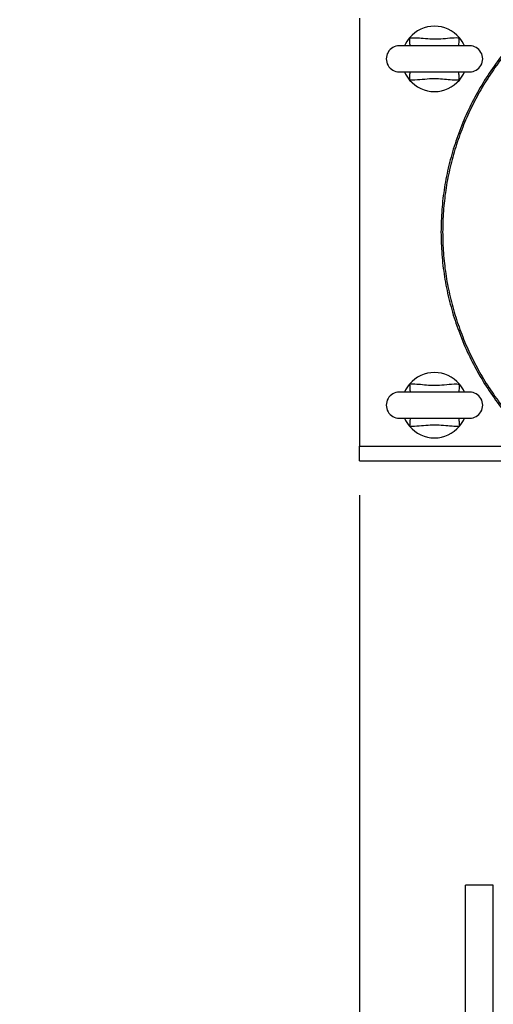
# Model space of a CAD drawing. Units: millimetres. Extents: x 4 to 416, y 4 to 293.
# Drawn here: x 199 to 208, y 208 to 228 of the extents above; entities that cross this region are included whole.
import ezdxf

# ---------------------------------------------------------------- set-up
doc = ezdxf.new("R2010")
doc.units = ezdxf.units.MM
doc.layers.add('FORMAT', color=7, linetype='Continuous')
doc.styles.add('SLDTEXTSTYLE0', font='TXT', dxfattribs={"width": 0.75})
doc.dimstyles.new('SLDDIMSTYLE1', dxfattribs={"dimtxt": 3.5, "dimasz": 3.556, "dimexe": 0, "dimexo": 0.0625, "dimgap": 0.875, "dimtad": 1, "dimdec": 0, "dimlfac": 30, "dimrnd": 1e-09, "dimzin": 12, "dimdsep": 46, "dimtxsty": 'SLDTEXTSTYLE0', "dimsah": 1, "dimcen": 0.09, "dimadec": 0, "dimazin": 3, "dimtfac": 1, "dimtdec": 0, "dimtofl": 0, "dimtmove": 0, "dimatfit": 3, "dimfxl": 0, "dimfrac": 2, "dimtolj": 1, "dimtzin": 12, "dimarcsym": 0})
doc.dimstyles.new('SLDDIMSTYLE2', dxfattribs={"dimtxt": 3.5, "dimasz": 3.556, "dimexe": 0, "dimexo": 0.0625, "dimgap": 0.875, "dimtad": 1, "dimdec": 0, "dimlfac": 30, "dimrnd": 1e-09, "dimzin": 12, "dimdsep": 46, "dimtxsty": 'SLDTEXTSTYLE0', "dimsah": 1, "dimcen": 0.09, "dimadec": 0, "dimazin": 3, "dimtfac": 1, "dimtdec": 0, "dimtmove": 0, "dimatfit": 0, "dimfxl": 0, "dimfrac": 2, "dimtolj": 1, "dimtzin": 12, "dimarcsym": 0})

# ---------------------------------------------------------------- blocks, each defined once
blk = doc.blocks.new('_D_7')
at = {"layer": 'FORMAT', "color": 7}
for p, q in [((215.749, 249.71), (179.566, 249.71)), ((180.566, 199.377), (180.566, 249.71)), ((215.749, 199.377), (179.566, 199.377))]:
    blk.add_line(p, q, dxfattribs=at)
for points in [[(180.566, 249.71), (180.185, 246.154), (180.947, 246.154)], [(180.566, 199.377), (180.947, 202.933), (180.185, 202.933)]]:
    blk.add_solid(points, dxfattribs=at)
at = {"layer": 'FORMAT', "color": 7, "insert": (176.054, 217.532), "char_height": 3.5, "attachment_point": 1, "rotation": 90, "style": 'SLDTEXTSTYLE0'}
blk.add_mtext('1510', dxfattribs=at)
blk = doc.blocks.new('_D_9')
at = {"layer": 'FORMAT'}
for p, q in [((205.608, 218.177), (205.608, 185.706)), ((219.774, 195.428), (219.774, 185.706)), ((205.608, 186.706), (199.258, 186.706)), ((219.774, 186.706), (205.608, 186.706)), ((219.774, 186.706), (226.124, 186.706))]:
    blk.add_line(p, q, dxfattribs=at)
for points in [[(205.608, 186.706), (202.052, 187.087), (202.052, 186.325)], [(219.774, 186.706), (223.33, 186.325), (223.33, 187.087)]]:
    blk.add_solid(points, dxfattribs=at)
at = {"layer": 'FORMAT', "insert": (209.64, 191.218), "char_height": 3.5, "attachment_point": 1, "style": 'SLDTEXTSTYLE0'}
blk.add_mtext('425', dxfattribs=at)

msp = doc.modelspace()

# ---------------------------------------------------------------- linework, layer by layer
at = {"color": 7, "linetype": 'Continuous', "lineweight": 25}
for p, q in [((205.608, 227.91), (205.608, 219.177)), ((207.858, 227.344), (206.424, 227.344)), ((206.424, 226.81), (207.858, 226.81)), ((207.858, 220.277), (206.424, 220.277)), ((206.424, 219.744), (207.858, 219.744)), ((205.608, 218.877), (205.608, 219.177)), ((205.608, 218.877), (209.608, 218.877)), ((208.341, 210.214), (207.774, 210.214)), ((207.774, 206.88), (207.774, 210.214))]:
    msp.add_line(p, q, dxfattribs=at)
at = {"color": 8, "linetype": 'Continuous', "lineweight": 25}
for p, q in [((205.608, 219.177), (209.24, 219.177)), ((208.341, 206.88), (208.341, 210.214))]:
    msp.add_line(p, q, dxfattribs=at)
at = {"color": 8, "linetype": 'Continuous', "lineweight": 25, "flags": 128}
for points in [[(206.644, 227.344), (206.643, 227.351), (206.642, 227.366), (206.641, 227.386), (206.639, 227.412), (206.637, 227.442), (206.635, 227.474), (206.633, 227.508)], [(207.638, 227.344), (207.639, 227.351), (207.64, 227.366), (207.641, 227.386), (207.643, 227.412), (207.645, 227.442), (207.647, 227.474), (207.65, 227.508)], [(206.633, 226.646), (206.635, 226.68), (206.637, 226.713), (206.639, 226.742), (206.641, 226.768), (206.642, 226.789), (206.643, 226.803), (206.644, 226.81)], [(207.65, 226.646), (207.647, 226.68), (207.645, 226.713), (207.643, 226.742), (207.641, 226.768), (207.64, 226.789), (207.639, 226.803), (207.638, 226.81)], [(206.633, 220.441), (206.635, 220.407), (206.637, 220.375), (206.639, 220.345), (206.641, 220.319), (206.642, 220.299), (206.643, 220.284), (206.644, 220.277)], [(207.65, 220.441), (207.647, 220.407), (207.645, 220.375), (207.643, 220.345), (207.641, 220.319), (207.64, 220.299), (207.639, 220.284), (207.638, 220.277)], [(206.644, 219.744), (206.643, 219.736), (206.642, 219.722), (206.641, 219.701), (206.639, 219.676), (206.637, 219.646), (206.635, 219.613), (206.633, 219.579)], [(207.638, 219.744), (207.639, 219.736), (207.64, 219.722), (207.641, 219.701), (207.643, 219.676), (207.645, 219.646), (207.647, 219.613), (207.65, 219.579)]]:
    msp.add_lwpolyline(points, dxfattribs=at)
at = {"color": 7, "linetype": 'Continuous', "lineweight": 25}
for centre, radius, start, end in [((207.141, 227.077), 0.667, 40.2799, 139.7201), ((207.141, 227.077), 0.667, 139.7201, 156.4216), ((207.141, 227.077), 0.667, 23.5818, 40.276), ((206.424, 227.077), 0.267, 89.9999, 270.0001), ((207.858, 227.077), 0.267, 269.9999, 90.0001), ((207.141, 227.077), 0.667, 203.5814, 220.2769), ((207.141, 227.077), 0.667, 319.7209, 336.4213), ((207.141, 227.077), 0.667, 220.2799, 319.7201), ((207.141, 220.01), 0.667, 40.2799, 139.7201), ((207.141, 220.01), 0.667, 139.7203, 156.4214), ((207.141, 220.01), 0.667, 23.5818, 40.276), ((206.424, 220.01), 0.267, 89.9999, 270.0001), ((207.858, 220.01), 0.267, 269.9999, 90.0001), ((207.141, 220.011), 0.667, 203.5818, 220.2765), ((207.141, 220.01), 0.667, 319.721, 336.4212), ((207.141, 220.01), 0.667, 220.2799, 319.7201)]:
    msp.add_arc(centre, radius, start, end, dxfattribs=at)
for points, knots in [([(206.633, 227.508), (206.672, 227.509), (206.75, 227.512), (206.888, 227.5), (207.047, 227.485), (207.228, 227.482), (207.409, 227.502), (207.55, 227.513), (207.63, 227.509), (207.65, 227.508)], [0, 0, 0, 0, 0.114892, 0.230682, 0.407799, 0.584603, 0.763592, 0.942327, 1, 1, 1, 1]), ([(208.774, 227.443), (208.74, 227.406), (208.601, 227.258), (208.385, 226.975), (208.129, 226.595), (207.905, 226.195), (207.713, 225.778), (207.554, 225.348), (207.43, 224.907), (207.34, 224.457), (207.286, 224.002), (207.268, 223.544), (207.286, 223.086), (207.34, 222.63), (207.43, 222.181), (207.554, 221.739), (207.713, 221.309), (207.905, 220.893), (208.129, 220.492), (208.385, 220.113), (208.601, 219.829), (208.74, 219.681), (208.774, 219.645)], [0, 0, 0, 0, 0.017646, 0.071241, 0.124836, 0.178431, 0.232026, 0.285621, 0.339215, 0.39281, 0.446405, 0.5, 0.553595, 0.60719, 0.660785, 0.714379, 0.767974, 0.821569, 0.875164, 0.928759, 0.982354, 1, 1, 1, 1]), ([(207.65, 226.646), (207.641, 226.646), (207.579, 226.642), (207.463, 226.647), (207.303, 226.663), (207.128, 226.675), (206.942, 226.66), (206.773, 226.642), (206.669, 226.645), (206.633, 226.646)], [0, 0, 0, 0, 0.024926, 0.183036, 0.341641, 0.500008, 0.695899, 0.891945, 1, 1, 1, 1]), ([(206.633, 220.441), (206.641, 220.442), (206.703, 220.446), (206.819, 220.441), (206.98, 220.424), (207.154, 220.413), (207.341, 220.428), (207.51, 220.446), (207.613, 220.443), (207.65, 220.441)], [0, 0, 0, 0, 0.024925, 0.183035, 0.34164, 0.500007, 0.695898, 0.891944, 1, 1, 1, 1]), ([(207.65, 219.579), (207.611, 219.578), (207.532, 219.576), (207.394, 219.588), (207.235, 219.602), (207.054, 219.605), (206.873, 219.586), (206.732, 219.575), (206.652, 219.578), (206.633, 219.579)], [0, 0, 0, 0, 0.114893, 0.230683, 0.4078, 0.584604, 0.763593, 0.942327, 1, 1, 1, 1])]:
    msp.add_open_spline(points, degree=3, knots=knots, dxfattribs=at)
at = {"color": 8, "linetype": 'Continuous', "lineweight": 25}
msp.add_open_spline([(208.774, 227.396), (208.693, 227.303), (208.519, 227.101), (208.281, 226.769), (208.057, 226.405), (207.86, 226.026), (207.692, 225.633), (207.553, 225.229), (207.444, 224.816), (207.365, 224.396), (207.318, 223.971), (207.303, 223.544), (207.318, 223.117), (207.365, 222.692), (207.444, 222.272), (207.553, 221.859), (207.692, 221.454), (207.86, 221.062), (208.057, 220.682), (208.281, 220.319), (208.519, 219.986), (208.693, 219.785), (208.774, 219.691)], degree=3, knots=[0, 0, 0, 0, 0.044059, 0.094719, 0.145379, 0.19604, 0.2467, 0.29736, 0.34802, 0.39868, 0.44934, 0.5, 0.55066, 0.60132, 0.65198, 0.70264, 0.7533, 0.80396, 0.854621, 0.905281, 0.955941, 1, 1, 1, 1], dxfattribs=at)

# ---------------------------------------------------------------- dimensions: what is measured, and where the dimension line sits
at = {"layer": 'FORMAT', "color": 7}
dim = msp.add_linear_dim(base=(180.566, 249.71), p1=(216.749, 199.377), p2=(216.749, 249.71), angle=90, dimstyle='SLDDIMSTYLE1', dxfattribs=at)
dim.commit()
dim.dimension.update_dxf_attribs({"geometry": '_D_7', "text_midpoint": (180.566, 222.704), "dimtype": 160})
at = {"layer": 'FORMAT'}
dim = msp.add_linear_dim(base=(205.608, 186.706), p1=(219.774, 196.428), p2=(205.608, 219.177), dimstyle='SLDDIMSTYLE2', dxfattribs=at)
dim.commit()
dim.dimension.update_dxf_attribs({"geometry": '_D_9', "text_midpoint": (213.519, 186.706), "dimtype": 160})

doc.saveas('drawing.dxf')
